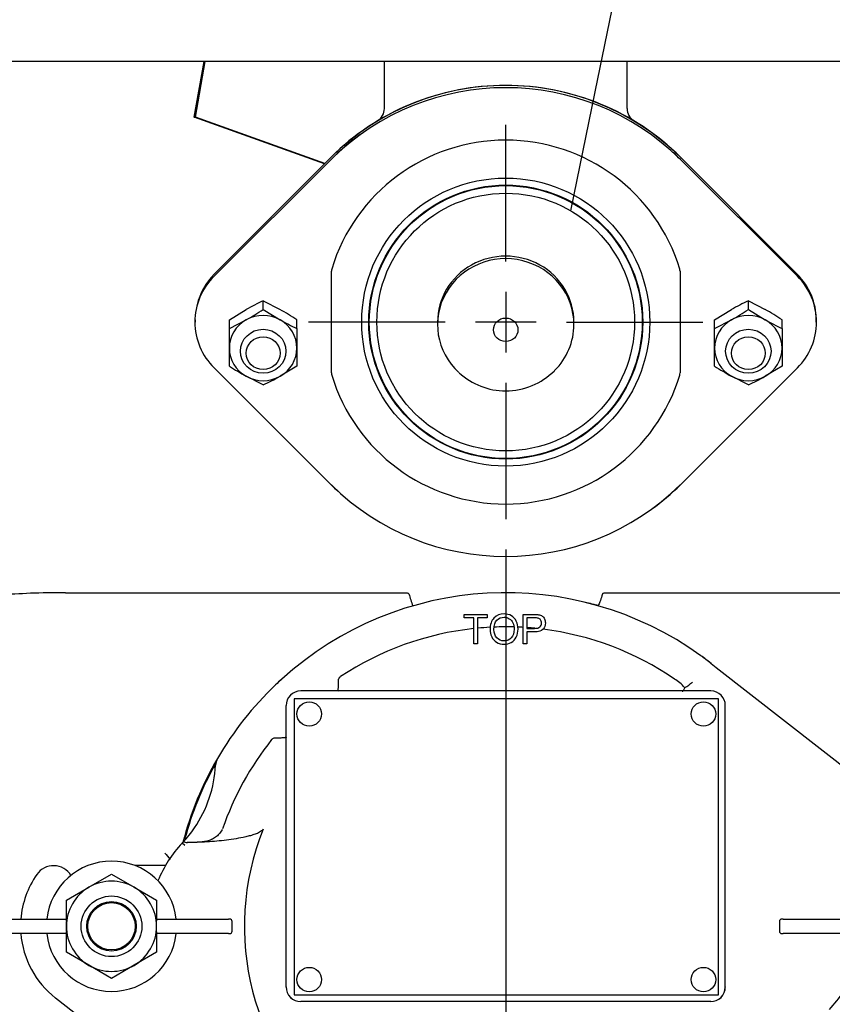
# Model space of a CAD drawing. Units: inches. Extents: x 0 to 17, y 0 to 11.
# Drawn here: x 4.3 to 6, y 5.1 to 7.1 of the extents above; entities that cross this region are included whole.
import ezdxf
from ezdxf import colors
from ezdxf.entities.mleader import LeaderData, LeaderLine
from ezdxf.enums import TextEntityAlignment as Align
from ezdxf.lldxf.tags import DXFTag
from ezdxf.math import Vec2, Vec3

# ---------------------------------------------------------------- set-up
doc = ezdxf.new("R2010")
doc.units = ezdxf.units.IN
doc.header["$MEASUREMENT"] = 0
for name, color, linetype in [('38224205_1', 7, 'Continuous'), ('38243418', 7, 'Continuous'), ('38588067', 7, 'Continuous'), ('38645024', 7, 'Continuous'), ('38671630', 7, 'Continuous'), ('38681824', 7, 'Continuous'), ('38816141', 7, 'Continuous'), ('38816235', 7, 'Continuous'), ('41583391', 7, 'Continuous'), ('BB08_15991', 7, 'Continuous'), ('BM^04_03_17000', 7, 'Continuous'), ('C0606_15991', 7, 'Continuous'), ('C0808_15991', 7, 'Continuous'), ('D06_15991', 7, 'Continuous'), ('Default', 7, 'Continuous'), ('KE08_15991', 7, 'Continuous')]:
    doc.layers.add(name, color=color, linetype=linetype)
doc.styles.add('SEACAD_Arial', font='arial.ttf')
tags = doc.linetypes.add('CENTER2', pattern=[1.125, 0.75, -0.125, 0.125, -0.125]).pattern_tags.tags
tags[10:11] = [DXFTag(74, 4), DXFTag(75, 0), DXFTag(340, '0'), DXFTag(46, 0.0), DXFTag(50, 0.0), DXFTag(44, 0.0), DXFTag(45, 0.0)]
tags[8:9] = [DXFTag(74, 4), DXFTag(75, 0), DXFTag(340, '0'), DXFTag(46, 0.0), DXFTag(50, 0.0), DXFTag(44, 0.0), DXFTag(45, 0.0)]
tags[6:7] = [DXFTag(74, 4), DXFTag(75, 0), DXFTag(340, '0'), DXFTag(46, 0.0), DXFTag(50, 0.0), DXFTag(44, 0.0), DXFTag(45, 0.0)]
tags[4:5] = [DXFTag(74, 4), DXFTag(75, 0), DXFTag(340, '0'), DXFTag(46, 0.0), DXFTag(50, 0.0), DXFTag(44, 0.0), DXFTag(45, 0.0)]
doc.dimstyles.new('Outline', dxfattribs={"dimtxt": 0.125, "dimasz": 0.25, "dimexe": 0.0625, "dimexo": 0.0625, "dimgap": 0.03125, "dimtad": 0, "dimtih": 1, "dimtoh": 1, "dimlfac": 4, "dimzin": 4, "dimdsep": 46, "dimtxsty": 'SEACAD_Arial', "dimblk1": '_SE_FILLED', "dimblk2": '_SE_FILLED', "dimsah": 1, "dimcen": 0.0625, "dimadec": 0, "dimazin": 0, "dimtfac": 1, "dimtdec": 1, "dimtofl": 0, "dimtmove": 0, "dimatfit": 3, "dimfxl": 1, "dimtolj": 1, "dimtzin": 4, "dimarcsym": 0})

# ---------------------------------------------------------------- blocks, each defined once
blk = doc.blocks.new('SEANNOT_GROUP3')
at = {"layer": 'Default', "color": 7, "linetype": 'CENTER2'}
for p, q in [((5.285, 6.6262), (5.285, 6.9075)), ((5.285, 6.5637), (5.285, 6.4387)), ((5.16, 6.5012), (4.8787, 6.5012)), ((5.3475, 6.5012), (5.2225, 6.5012)), ((5.41, 6.5012), (5.6912, 6.5012)), ((5.285, 6.3762), (5.285, 6.095))]:
    blk.add_line(p, q, dxfattribs=at)
blk = doc.blocks.new('_SE_FILLED')
at = {"color": 0}
blk.add_line((0, 0), (-1, 0), dxfattribs=at)
blk.add_solid([(0, 0), (-1, -0.1665), (-1, 0.1665), (0, 0)], dxfattribs=at)
blk = doc.blocks.new('SE')
at = {"layer": '38224205_1', "color": 7, "linetype": 'Continuous'}
for p, q in [((5.035, 6.9414), (5.035, 7.0384)), ((5.535, 6.9414), (5.535, 7.0384)), ((4.6842, 6.5997), (4.925, 6.841)), ((5.8858, 6.5997), (5.645, 6.841)), ((4.3775, 5.9434), (5.0754, 5.9434)), ((5.4945, 5.9434), (6.1925, 5.9434)), ((4.5835, 5.3809), (4.5213, 5.3809))]:
    blk.add_line(p, q, dxfattribs=at)
for centre, radius, start, end in [((5.285, 6.4768), 0.5121, 45.338, 134.662), ((5.005, 6.9414), 0.03, 301.0563, 0), ((5.565, 6.9414), 0.03, 180, 238.9437), ((5.3501, 6.0125), 0.2741, 195.1502, 200.5782), ((5.285, 5.2559), 0.6875, 52.0201, 54.2098), ((5.285, 5.2559), 0.6875, 132.1662, 133.646), ((5.285, 5.2559), 0.6875, 149.7888, 165.4456), ((5.4402, 6.1122), 1.1106, 219.4279, 220.3094)]:
    blk.add_arc(centre, radius, start, end, dxfattribs=at)
blk.add_ellipse((4.3775, 5.9268), major_axis=(0.1875, 0), ratio=0.088618, start_param=1.570796, end_param=3.141593, dxfattribs=at)
for points, knots in [([(5.0754, 5.9434), (5.0772, 5.9434), (5.0791, 5.9433), (5.0817, 5.943), (5.0826, 5.9428), (5.0839, 5.9423), (5.0843, 5.9422), (5.085, 5.9416), (5.0854, 5.9413), (5.0855, 5.9409)], [0, 0, 0, 0, 0.5, 0.5, 0.75, 0.75, 0.875, 0.875, 1, 1, 1, 1]), ([(5.4845, 5.9409), (5.4829, 5.9359), (5.4814, 5.9313), (5.4788, 5.9236), (5.4777, 5.9205), (5.4759, 5.9178), (5.4754, 5.9172), (5.4723, 5.9174), (5.4696, 5.9182), (5.462, 5.9202), (5.4569, 5.9216), (5.4518, 5.9228)], [0, 0, 0, 0, 0.25, 0.25, 0.5, 0.5, 0.625, 0.625, 0.75, 0.75, 1, 1, 1, 1]), ([(5.4845, 5.9409), (5.4846, 5.9413), (5.485, 5.9417), (5.4857, 5.9422), (5.4861, 5.9424), (5.4874, 5.9428), (5.4883, 5.943), (5.491, 5.9433), (5.4927, 5.9434), (5.4945, 5.9434)], [0, 0, 0, 0, 0.125, 0.125, 0.25, 0.25, 0.5, 0.5, 1, 1, 1, 1])]:
    blk.add_open_spline(points, degree=3, knots=knots, dxfattribs=at)
at = {"layer": '38243418', "color": 7, "linetype": 'Continuous'}
for p, q in [((5.1993, 5.8916), (5.1993, 5.8987)), ((5.1993, 5.8987), (5.2469, 5.8987)), ((5.2191, 5.8916), (5.1993, 5.8916)), ((5.2191, 5.8383), (5.2191, 5.8916)), ((5.2271, 5.8916), (5.2271, 5.8383)), ((5.2469, 5.8916), (5.2271, 5.8916)), ((5.2469, 5.8987), (5.2469, 5.8916)), ((5.3206, 5.8383), (5.3206, 5.8987)), ((5.3286, 5.8916), (5.3286, 5.87)), ((5.3286, 5.8628), (5.3286, 5.8383)), ((5.2271, 5.8383), (5.2191, 5.8383)), ((5.3286, 5.8383), (5.3206, 5.8383)), ((5.7071, 5.7985), (5.7081, 5.7978)), ((5.7081, 5.7978), (5.7189, 5.7894)), ((5.7189, 5.7894), (6.2129, 5.4037)), ((4.8105, 5.7534), (4.8235, 5.7655)), ((5.7075, 5.7409), (4.8625, 5.7409)), ((4.8325, 5.1309), (4.8325, 5.7109)), ((5.7375, 5.1309), (5.7375, 5.7109)), ((4.7003, 5.4544), (4.7014, 5.4564)), ((4.6235, 5.4222), (4.6181, 5.4273)), ((4.619, 5.4284), (4.6195, 5.4284)), ((4.6287, 5.4284), (4.6292, 5.4284)), ((4.8325, 5.1306), (4.8325, 5.1309)), ((5.7375, 5.1309), (5.7375, 5.1306)), ((4.8511, 4.7224), (4.3571, 5.1081)), ((4.9283, 5.1009), (4.8625, 5.1009)), ((5.6417, 5.1009), (4.9283, 5.1009)), ((5.7075, 5.1009), (5.6417, 5.1009))]:
    blk.add_line(p, q, dxfattribs=at)
for centre, radius, start, end in [((5.285, 5.2559), 0.6875, 54.2098, 132.1662), ((5.285, 5.2559), 0.6171, 96.1332, 123.5012), ((5.285, 5.2559), 0.6171, 92.9898, 95.384), ((5.285, 5.2559), 0.6171, 88.4196, 92.2293), ((5.285, 5.2559), 0.6171, 86.69, 87.6589), ((5.285, 5.2559), 0.6171, 84.3698, 85.943), ((5.285, 5.2559), 0.6171, 55.6703, 82.8456), ((5.285, 5.2559), 0.6875, 52.1193, 54.2098), ((5.285, 5.2559), 0.6171, 54.4332, 55.6703), ((5.285, 5.2559), 0.6875, 133.646, 149.7888), ((5.5822, 5.6869), 0.094, 40.2602, 48.9494), ((5.584, 5.8642), 0.1358, 300.964, 309.2607), ((5.285, 5.2559), 0.6171, 141.4362, 161.0348), ((4.7168, 5.5867), 0.03, 149.7888, 177.3153), ((4.4371, 5.5998), 0.25, 325.5994, 357.3153), ((4.4371, 5.5998), 0.25, 317.0406, 325.5994), ((5.285, 5.2559), 0.5386, 158.1403, 230.562), ((4.8, 5.2559), 0.25, 136.6977, 157.9288), ((4.4371, 5.5998), 0.25, 316.3699, 316.6977), ((4.4371, 5.5998), 0.25, 316.9037, 317.0406), ((4.6285, 5.4402), 0.0118, 248.5842, 270.7304), ((4.353, 5.3389), 0.042, 31.4446, 145.2192), ((4.4725, 5.2559), 0.1875, 145.2192, 175.4114), ((4.4725, 5.2559), 0.1875, 184.5886, 232.0201), ((5.77, 5.2559), 0.25, 316.6977, 337.9288), ((4.8623, 5.1306), 0.0298, 179.8842, 270.2908), ((5.7076, 5.1306), 0.0298, 269.7092, 0.1158)]:
    blk.add_arc(centre, radius, start, end, dxfattribs=at)
for centre, major_axis, ratio, start_param, end_param in [((4.8625, 5.7109), (0.03, 0), 0.999832, 1.570796, 3.141593), ((5.7075, 5.7109), (0.03, 0), 0.999832, 0, 1.570796), ((4.8625, 5.1309), (-0.03, 0), 0.999832, 0, 1.570796), ((5.7075, 5.1309), (-0.03, 0), 0.999832, 1.570796, 3.141593), ((5.285, 5.0445), (-3.0981, 0), 0.01833, -1.455397, -1.433996), ((5.285, 5.0445), (3.0981, 0), 0.01833, 1.433996, 1.455397)]:
    blk.add_ellipse(centre, major_axis=major_axis, ratio=ratio, start_param=start_param, end_param=end_param, dxfattribs=at)
for points, knots in [([(5.2526, 5.8677), (5.2526, 5.8777), (5.2553, 5.8856), (5.2607, 5.8913), (5.266, 5.897), (5.273, 5.8997), (5.2816, 5.8998), (5.2871, 5.8998), (5.2922, 5.8984), (5.2966, 5.8958), (5.3011, 5.8931), (5.3045, 5.8894), (5.3068, 5.8846), (5.3092, 5.8799), (5.3104, 5.8745), (5.3104, 5.8623), (5.3091, 5.8568), (5.3067, 5.852), (5.3042, 5.8471), (5.3007, 5.8435), (5.2916, 5.8385), (5.2867, 5.8373), (5.2758, 5.8373), (5.2707, 5.8387), (5.2663, 5.8414), (5.2618, 5.8442), (5.2584, 5.8479), (5.2561, 5.8527), (5.2538, 5.8574), (5.2526, 5.8624), (5.2526, 5.8677)], [0, 0, 0, 0, 0.133469, 0.133469, 0.133469, 0.254804, 0.254804, 0.254804, 0.337263, 0.337263, 0.337263, 0.417584, 0.417584, 0.417584, 0.504863, 0.504863, 0.593887, 0.593887, 0.593887, 0.673286, 0.673286, 0.752685, 0.752685, 0.838145, 0.838145, 0.838145, 0.918562, 0.918562, 0.918562, 1, 1, 1, 1]), ([(5.2608, 5.8676), (5.2608, 5.8603), (5.2627, 5.8546), (5.2667, 5.8505), (5.2706, 5.8463), (5.2755, 5.8442), (5.2875, 5.8442), (5.2925, 5.8463), (5.3003, 5.8547), (5.3022, 5.8607), (5.3022, 5.8734), (5.3014, 5.8777), (5.2997, 5.8814), (5.298, 5.885), (5.2956, 5.8879), (5.2892, 5.8919), (5.2856, 5.8929), (5.2759, 5.8929), (5.271, 5.891), (5.2628, 5.8832), (5.2608, 5.8767), (5.2608, 5.8676)], [0, 0, 0, 0, 0.128979, 0.128979, 0.128979, 0.251982, 0.251982, 0.378333, 0.378333, 0.504684, 0.504684, 0.585208, 0.585208, 0.585208, 0.670404, 0.670404, 0.7556, 0.7556, 0.8778, 0.8778, 1, 1, 1, 1]), ([(5.3206, 5.8987), (5.3282, 5.8987), (5.3358, 5.8987), (5.3434, 5.8987), (5.3474, 5.8987), (5.3505, 5.8985), (5.3526, 5.8981), (5.3555, 5.8976), (5.358, 5.8967), (5.36, 5.8953), (5.3621, 5.894), (5.3637, 5.892), (5.3661, 5.887), (5.3667, 5.8842), (5.3667, 5.8761), (5.3651, 5.8717), (5.3618, 5.8682), (5.3586, 5.8646), (5.3527, 5.8628), (5.3441, 5.8628), (5.339, 5.8628), (5.3338, 5.8628), (5.3286, 5.8628)], [0, 0, 0, 0, 0.217079, 0.217079, 0.217079, 0.304519, 0.304519, 0.304519, 0.380997, 0.380997, 0.380997, 0.458901, 0.458901, 0.536805, 0.536805, 0.671558, 0.671558, 0.671558, 0.852428, 0.852428, 0.852428, 1, 1, 1, 1]), ([(5.3286, 5.87), (5.3339, 5.87), (5.3391, 5.87), (5.3443, 5.87), (5.3494, 5.87), (5.3531, 5.8709), (5.3575, 5.8748), (5.3586, 5.8775), (5.3586, 5.8835), (5.3579, 5.8857), (5.3567, 5.8875), (5.3554, 5.8893), (5.3537, 5.8905), (5.3516, 5.8911), (5.3502, 5.8914), (5.3478, 5.8916), (5.3441, 5.8916), (5.3389, 5.8916), (5.3338, 5.8916), (5.3286, 5.8916)], [0, 0, 0, 0, 0.215943, 0.215943, 0.215943, 0.355636, 0.355636, 0.495329, 0.495329, 0.595337, 0.595337, 0.595337, 0.683354, 0.683354, 0.683354, 0.786817, 0.786817, 0.786817, 1, 1, 1, 1]), ([(4.9389, 5.7405), (4.939, 5.7404), (4.9391, 5.7405), (4.9393, 5.7411), (4.9394, 5.7415), (4.9396, 5.7427), (4.9397, 5.7435), (4.9399, 5.7452), (4.94, 5.7462), (4.9401, 5.7485), (4.9402, 5.7498), (4.9403, 5.7525), (4.9404, 5.7539), (4.9405, 5.7586), (4.9406, 5.7619), (4.9406, 5.7655)], [0, 0, 0, 0, 0.125, 0.125, 0.25, 0.25, 0.375, 0.375, 0.5, 0.5, 0.625, 0.625, 0.75, 0.75, 1, 1, 1, 1]), ([(4.9444, 5.7704), (4.9435, 5.7698), (4.9426, 5.7692), (4.9415, 5.768), (4.9412, 5.7675), (4.9408, 5.7665), (4.9406, 5.766), (4.9406, 5.7655)], [0, 0, 0, 0, 0.5, 0.5, 0.75, 0.75, 1, 1, 1, 1]), ([(5.6485, 5.7404), (5.6488, 5.7404), (5.649, 5.7404), (5.6495, 5.7405), (5.6498, 5.7407), (5.6505, 5.7411), (5.651, 5.7416), (5.6524, 5.7435), (5.6532, 5.7454), (5.6539, 5.7477)], [0, 0, 0, 0, 0.125, 0.125, 0.25, 0.25, 0.5, 0.5, 1, 1, 1, 1]), ([(4.8071, 5.6435), (4.8062, 5.6435), (4.8053, 5.6431), (4.8037, 5.642), (4.8031, 5.6413), (4.8025, 5.6406)], [0, 0, 0, 0, 0.5, 0.5, 1, 1, 1, 1]), ([(4.8325, 5.6454), (4.8325, 5.6453), (4.8323, 5.6452), (4.8317, 5.645), (4.8312, 5.6448), (4.83, 5.6446), (4.8293, 5.6445), (4.8275, 5.6443), (4.8265, 5.6442), (4.8241, 5.6441), (4.8229, 5.644), (4.8201, 5.6438), (4.8187, 5.6438), (4.814, 5.6436), (4.8107, 5.6435), (4.8071, 5.6435)], [0, 0, 0, 0, 0.125, 0.125, 0.25, 0.25, 0.375, 0.375, 0.5, 0.5, 0.625, 0.625, 0.75, 0.75, 1, 1, 1, 1]), ([(4.7003, 5.4544), (4.6983, 5.4515), (4.6963, 5.4488), (4.6919, 5.4437), (4.6895, 5.4414), (4.6844, 5.4374), (4.6816, 5.4358), (4.6757, 5.4332), (4.6725, 5.4322), (4.6661, 5.4307), (4.6627, 5.4302), (4.656, 5.4294), (4.6526, 5.4292), (4.6424, 5.4286), (4.6355, 5.4284), (4.6287, 5.4284)], [0, 0, 0, 0, 0.125, 0.125, 0.25, 0.25, 0.375, 0.375, 0.5, 0.5, 0.625, 0.625, 0.75, 0.75, 1, 1, 1, 1]), ([(4.7851, 5.4564), (4.7848, 5.4556), (4.7843, 5.4549), (4.7832, 5.4536), (4.7826, 5.453), (4.7806, 5.4514), (4.7792, 5.4505), (4.7747, 5.4481), (4.7716, 5.4468), (4.7653, 5.4446), (4.7621, 5.4436), (4.7556, 5.4418), (4.7523, 5.4409), (4.7425, 5.4387), (4.7359, 5.4375), (4.7227, 5.4353), (4.7161, 5.4343), (4.6962, 5.4318), (4.6828, 5.4306), (4.656, 5.4289), (4.6426, 5.4285), (4.6292, 5.4284)], [0, 0, 0, 0, 0.015625, 0.015625, 0.03125, 0.03125, 0.0625, 0.0625, 0.125, 0.125, 0.1875, 0.1875, 0.25, 0.25, 0.375, 0.375, 0.5, 0.5, 0.75, 0.75, 1, 1, 1, 1]), ([(4.6201, 5.4295), (4.6204, 5.4298), (4.6209, 5.43), (4.6223, 5.4299), (4.6232, 5.4297), (4.6242, 5.4292)], [0, 0, 0, 0, 0.5, 0.5, 1, 1, 1, 1])]:
    blk.add_open_spline(points, degree=3, knots=knots, dxfattribs=at)
blk.add_open_spline([(4.6195, 5.4284), (4.6196, 5.4288), (4.6197, 5.429), (4.6197, 5.429)], degree=3, dxfattribs=at)
at = {"layer": '38588067', "color": 7, "linetype": 'Continuous'}
for p, q in [((5.1444, 6.5012), (5.1444, 6.4961)), ((5.4256, 6.4961), (5.4256, 6.5012))]:
    blk.add_line(p, q, dxfattribs=at)
for centre, radius, start, end in [((5.2841, 6.4993), 0.1398, 227.1525, 270.3482), ((5.2855, 6.5007), 0.1411, 269.7807, 314.9722)]:
    blk.add_arc(centre, radius, start, end, dxfattribs=at)
for centre, start_param, end_param in [((5.285, 6.4961), 0, 3.955566), ((5.285, 6.5012), 0, 3.141593), ((5.285, 6.4961), 5.511544, 6.283185)]:
    blk.add_ellipse(centre, major_axis=(0.1406, 0), ratio=0.965926, start_param=start_param, end_param=end_param, dxfattribs=at)
blk.add_ellipse((5.285, 6.4853), major_axis=(0.0251, 0), ratio=0.965926, dxfattribs=at)
at = {"layer": '38645024', "color": 7, "linetype": 'Continuous'}
for p, q in [((4.6839, 6.5957), (4.9256, 6.837)), ((5.6444, 6.837), (5.8861, 6.5957)), ((4.9256, 6.3964), (4.9256, 6.606)), ((5.6444, 6.606), (5.6444, 6.3964)), ((4.9256, 6.1654), (4.6839, 6.4068)), ((5.8861, 6.4068), (5.6444, 6.1654))]:
    blk.add_line(p, q, dxfattribs=at)
for radius in [0.2969, 0.2824, 0.2812, 0.2656]:
    blk.add_circle((5.285, 6.5012), radius, dxfattribs=at)
for centre, radius, start, end in [((5.285, 6.472), 0.5122, 45.4471, 134.5529), ((5.285, 6.5012), 0.375, 16.9574, 163.0426), ((4.7769, 6.5012), 0.1325, 134.5573, 225.4427), ((4.9412, 6.606), 0.0156, 163.0426, 180), ((5.6287, 6.606), 0.0156, 0, 16.9574), ((5.7931, 6.5012), 0.1325, 314.5573, 45.4427), ((4.9412, 6.3964), 0.0156, 180, 196.9574), ((5.6287, 6.3964), 0.0156, 343.0426, 360), ((5.285, 6.5012), 0.375, 196.9574, 343.0426), ((5.285, 6.5305), 0.5122, 225.4471, 314.5529)]:
    blk.add_arc(centre, radius, start, end, dxfattribs=at)
at = {"layer": '38671630', "color": 7, "linetype": 'Continuous'}
for p, q in [((4.6842, 6.5997), (4.925, 6.841)), ((5.645, 6.841), (5.8858, 6.5997)), ((4.645, 6.5059), (4.645, 6.5012)), ((5.925, 6.5012), (5.925, 6.5059))]:
    blk.add_line(p, q, dxfattribs=at)
for centre, major_axis, start_param, end_param in [((5.285, 6.5059), (-0.5, 0), 3.908587, 5.516191), ((5.285, 6.5012), (-0.5, 0), 5.357966, 5.516191), ((5.285, 6.5012), (-0.5, 0), 3.908587, 3.95074), ((4.785, 6.5059), (0.14, 0), 2.374599, 2.910444), ((5.785, 6.5059), (-0.14, 0), 3.141593, 3.908587), ((5.285, 6.5012), (0.5, 0), 3.908587, 3.95074), ((5.285, 6.5012), (0.5, 0), 5.35749, 5.516191)]:
    blk.add_ellipse(centre, major_axis=major_axis, ratio=0.965926, start_param=start_param, end_param=end_param, dxfattribs=at)
at = {"layer": '38681824', "color": 7, "linetype": 'Continuous'}
blk.add_arc((5.285, 5.2559), 0.6856, 150.6797, 164.8358, dxfattribs=at)
at = {"layer": '38816141', "color": 7, "linetype": 'Continuous'}
for p, q in [((4.8487, 5.7248), (4.8487, 5.1149)), ((5.7237, 5.7248), (4.8487, 5.7248)), ((5.7237, 5.1149), (5.7237, 5.7248)), ((4.8487, 5.1149), (5.7237, 5.1149)), ((4.8487, 5.1147), (4.8487, 5.1149)), ((4.8487, 5.1147), (5.7237, 5.1147)), ((5.7237, 5.1147), (5.7237, 5.1149))]:
    blk.add_line(p, q, dxfattribs=at)
at = {"layer": '38816235', "color": 7, "linetype": 'Continuous'}
for p, q in [((4.6426, 6.9238), (4.6632, 7.0384)), ((4.6453, 6.9238), (4.6658, 7.0384)), ((4.9114, 6.8275), (4.6426, 6.9238)), ((4.6426, 6.9238), (4.6453, 6.9238)), ((4.9121, 6.8282), (4.6453, 6.9238))]:
    blk.add_line(p, q, dxfattribs=at)
at = {"layer": '41583391', "color": 7, "linetype": 'Continuous'}
blk.add_line((7.2075, 7.0384), (2.4575, 7.0384), dxfattribs=at)
at = {"layer": 'BB08_15991', "color": 7, "linetype": 'Continuous'}
for p, q in [((4.4261, 5.3363), (4.4725, 5.3631)), ((4.4725, 5.3631), (4.5189, 5.3363)), ((4.3796, 5.3095), (4.4261, 5.3363)), ((4.5189, 5.3363), (4.5654, 5.3095)), ((4.3796, 5.2674), (4.3796, 5.3095)), ((4.5654, 5.3095), (4.5654, 5.2674)), ((4.2317, 5.2709), (4.2833, 5.2709)), ((4.2833, 5.2709), (4.299, 5.2709)), ((4.299, 5.2709), (4.3796, 5.2709)), ((4.3796, 5.2674), (4.3798, 5.2659)), ((4.3796, 5.2559), (4.3798, 5.2659)), ((4.3798, 5.2459), (4.3796, 5.2559)), ((4.5652, 5.2659), (4.5654, 5.2674)), ((4.5654, 5.2559), (4.5652, 5.2659)), ((4.5652, 5.2459), (4.5654, 5.2559)), ((4.5654, 5.2709), (4.646, 5.2709)), ((4.646, 5.2709), (4.6617, 5.2709)), ((4.6617, 5.2709), (4.7133, 5.2709)), ((4.716, 5.2709), (4.7133, 5.2709)), ((4.721, 5.2459), (4.721, 5.2659)), ((5.849, 5.2659), (5.849, 5.2459)), ((5.8567, 5.2709), (5.854, 5.2709)), ((5.8567, 5.2709), (5.9083, 5.2709)), ((5.9083, 5.2709), (5.924, 5.2709)), ((5.924, 5.2709), (6.0046, 5.2709)), ((4.2833, 5.2409), (4.2317, 5.2409)), ((4.299, 5.2409), (4.2833, 5.2409)), ((4.3796, 5.2409), (4.299, 5.2409)), ((4.3798, 5.2459), (4.3796, 5.2444)), ((4.3796, 5.2023), (4.3796, 5.2444)), ((4.5654, 5.2444), (4.5652, 5.2459)), ((4.5654, 5.2444), (4.5654, 5.2023)), ((4.646, 5.2409), (4.5654, 5.2409)), ((4.6617, 5.2409), (4.646, 5.2409)), ((4.7133, 5.2409), (4.6617, 5.2409)), ((4.7133, 5.2409), (4.716, 5.2409)), ((5.854, 5.2409), (5.8567, 5.2409)), ((5.9083, 5.2409), (5.8567, 5.2409)), ((5.924, 5.2409), (5.9083, 5.2409)), ((6.0046, 5.2409), (5.924, 5.2409)), ((4.4261, 5.1755), (4.3796, 5.2023)), ((4.5654, 5.2023), (4.5189, 5.1755)), ((4.4725, 5.1486), (4.4261, 5.1755)), ((4.5189, 5.1755), (4.4725, 5.1486))]:
    blk.add_line(p, q, dxfattribs=at)
for centre, radius, start, end in [((4.4725, 5.2559), 0.0929, 60, 120), ((4.4725, 5.2559), 0.0929, 120, 180), ((4.4725, 5.2559), 0.0929, 0, 60), ((4.4725, 5.2559), 0.0929, 180, 240), ((4.4725, 5.2559), 0.0929, 300, 0), ((4.716, 5.2659), 0.005, 0, 90), ((5.854, 5.2659), 0.005, 90, 180), ((4.716, 5.2459), 0.005, 270, 0), ((5.854, 5.2459), 0.005, 180, 270), ((4.4725, 5.2559), 0.0929, 240, 300)]:
    blk.add_arc(centre, radius, start, end, dxfattribs=at)
at = {"layer": 'BM^04_03_17000', "color": 7, "linetype": 'Continuous'}
for centre in [(4.88, 5.6935), (5.6925, 5.6935), (4.88, 5.1461), (5.6925, 5.1461)]:
    blk.add_ellipse(centre, major_axis=(0.0252, 0), ratio=0.999832, dxfattribs=at)
at = {"layer": 'C0606_15991', "color": 7, "linetype": 'Continuous'}
for centre, major_axis in [((4.785, 6.4411), (0.0469, 0)), ((5.785, 6.4411), (0.0469, 0)), ((4.785, 6.4371), (-0.035, 0)), ((5.785, 6.4371), (-0.035, 0))]:
    blk.add_ellipse(centre, major_axis=major_axis, ratio=0.965926, dxfattribs=at)
at = {"layer": 'C0808_15991', "color": 7, "linetype": 'Continuous'}
for radius in [0.0625, 0.051, 0.0488]:
    blk.add_circle((4.4725, 5.2559), radius, dxfattribs=at)
at = {"layer": 'D06_15991', "color": 7, "linetype": 'Continuous'}
for p, q in [((4.785, 6.5268), (4.785, 6.5449)), ((4.785, 6.5449), (4.8198, 6.5271)), ((5.785, 6.5268), (5.785, 6.5449)), ((5.785, 6.5449), (5.8198, 6.5271)), ((4.7154, 6.5061), (4.7502, 6.5271)), ((4.785, 6.5268), (4.8198, 6.5058)), ((5.7154, 6.5061), (5.7502, 6.5271)), ((5.785, 6.5268), (5.8198, 6.5058)), ((4.7154, 6.488), (4.7154, 6.5061)), ((4.7154, 6.488), (4.7502, 6.5058)), ((4.8546, 6.488), (4.8546, 6.5061)), ((5.7154, 6.488), (5.7154, 6.5061)), ((5.7154, 6.488), (5.7502, 6.5058)), ((5.8546, 6.488), (5.8546, 6.5061)), ((4.7154, 6.4476), (4.7154, 6.488)), ((4.8546, 6.488), (4.8546, 6.4476)), ((5.7154, 6.4476), (5.7154, 6.488)), ((5.8546, 6.488), (5.8546, 6.4476)), ((4.7154, 6.4104), (4.7154, 6.4476)), ((4.8546, 6.4476), (4.8546, 6.4104)), ((5.7154, 6.4104), (5.7154, 6.4476)), ((5.8546, 6.4476), (5.8546, 6.4104)), ((4.8546, 6.4104), (4.8198, 6.3894)), ((5.8546, 6.4104), (5.8198, 6.3894)), ((4.785, 6.3716), (4.7502, 6.3894)), ((5.785, 6.3716), (5.7502, 6.3894))]:
    blk.add_line(p, q, dxfattribs=at)
for centre, radius, start, end in [((5.0227, 6.0372), 0.5606, 115.0904, 119.084), ((6.0227, 6.0372), 0.5606, 115.0904, 119.084), ((4.4436, 7.0529), 0.6271, 299.2718, 302.9847), ((4.5131, 5.98), 0.6271, 57.0153, 60.7282), ((5.4436, 7.0529), 0.6271, 299.2718, 302.9847), ((5.5131, 5.98), 0.6271, 57.0153, 60.7282), ((5.0923, 6.9957), 0.5606, 240.916, 244.9096), ((6.0923, 6.9957), 0.5606, 240.916, 244.9096), ((5.0568, 6.9365), 0.6271, 237.0153, 240.7282), ((6.0568, 6.9365), 0.6271, 237.0153, 240.7282), ((4.5473, 6.8793), 0.5606, 295.0904, 299.084), ((5.5473, 6.8793), 0.5606, 295.0904, 299.084)]:
    blk.add_arc(centre, radius, start, end, dxfattribs=at)
for centre, major_axis, start_param, end_param in [((4.785, 6.4476), (0.0696, 0), 1.047198, 2.094395), ((5.785, 6.4476), (0.0696, 0), 1.047198, 2.094395), ((4.785, 6.4476), (0.0696, 0), 2.094395, 3.141593), ((4.785, 6.4476), (0.0696, 0), 0, 1.047198), ((5.785, 6.4476), (0.0696, 0), 2.094395, 3.141593), ((5.785, 6.4476), (0.0696, 0), 0, 1.047198), ((4.785, 6.4476), (-0.0696, 0), 0, 1.047198), ((4.785, 6.4476), (-0.0696, 0), 2.094395, 3.141593), ((5.785, 6.4476), (-0.0696, 0), 0, 1.047198), ((5.785, 6.4476), (-0.0696, 0), 2.094395, 3.141593), ((4.785, 6.4476), (-0.0696, 0), 1.047198, 2.094395), ((5.785, 6.4476), (-0.0696, 0), 1.047198, 2.094395)]:
    blk.add_ellipse(centre, major_axis=major_axis, ratio=0.965926, start_param=start_param, end_param=end_param, dxfattribs=at)
at = {"layer": 'KE08_15991', "color": 7, "linetype": 'Continuous'}
for start, end in [(6.4182, 173.5818), (186.4182, 353.5818)]:
    blk.add_arc((4.4725, 5.2559), 0.1342, start, end, dxfattribs=at)
blk = doc.blocks.new('DMBLK1')
at = {"layer": 'Default', "linetype": 'Continuous'}
for points in [[(2.5825, 3.0106), (2.5825, 3.0939), (2.3325, 3.0522)], [(5.035, 3.0106), (5.285, 3.0522), (5.035, 3.0939)]]:
    blk.add_hatch(color=7, dxfattribs=at).paths.add_polyline_path(points)
at = {"layer": 'Default', "color": 7, "linetype": 'Continuous'}
for p, q in [((5.285, 6.0325), (5.285, 2.9897)), ((2.3325, 3.4676), (2.3325, 2.9897)), ((2.3325, 3.0522), (3.4147, 3.0522)), ((4.2028, 3.0522), (5.285, 3.0522))]:
    blk.add_line(p, q, dxfattribs=at)
at = {"layer": 'Default', "color": 7, "linetype": 'Continuous', "style": 'SEACAD_Arial'}
for s, p in [('11.81', (3.5886, 3.2085)), ('[', (3.4772, 3.021)), (']', (4.0913, 3.021)), ('300,0', (3.5886, 3.021))]:
    blk.add_text(s, height=0.125, dxfattribs=at).set_placement(p, align=Align.TOP_LEFT)
blk = doc.blocks.new('DMBLK9')
at = {"layer": 'Default', "linetype": 'Continuous'}
for points in [[(0.8532, 9.1158), (0.9365, 9.1158), (0.8948, 9.3658)], [(0.8532, 3.8821), (0.8948, 3.6321), (0.9365, 3.8821)]]:
    blk.add_hatch(color=7, dxfattribs=at).paths.add_polyline_path(points)
at = {"layer": 'Default', "color": 7, "linetype": 'Continuous'}
for p, q in [((5.2225, 9.3658), (0.8323, 9.3658)), ((0.8948, 7.6497), (0.8948, 9.3658)), ((0.8948, 3.6321), (0.8948, 7.0247)), ((2.1137, 3.6321), (0.8323, 3.6321))]:
    blk.add_line(p, q, dxfattribs=at)
at = {"layer": 'Default', "color": 7, "linetype": 'Continuous', "style": 'SEACAD_Arial'}
for s, p in [('22.93', (0.6747, 7.5872)), ('[', (0.5633, 7.3997)), (']', (1.1775, 7.3997)), ('582,5', (0.6747, 7.3997)), ('APPROX', (0.5334, 7.2122))]:
    blk.add_text(s, height=0.125, dxfattribs=at).set_placement(p, align=Align.TOP_LEFT)
blk = doc.blocks.new('DMBLK11')
at = {"layer": 'Default', "linetype": 'Continuous'}
for points in [[(7.9908, 8.4135), (7.9491, 8.6635), (7.9075, 8.4135)], [(7.9908, 3.8821), (7.9075, 3.8821), (7.9491, 3.6321)]]:
    blk.add_hatch(color=7, dxfattribs=at).paths.add_polyline_path(points)
at = {"layer": 'Default', "color": 7, "linetype": 'Continuous'}
for p, q in [((5.9209, 8.6635), (8.0116, 8.6635)), ((7.9491, 6.3666), (7.9491, 8.6635)), ((7.9491, 3.6321), (7.9491, 5.7416)), ((7.5513, 3.6321), (8.0116, 3.6321))]:
    blk.add_line(p, q, dxfattribs=at)
at = {"layer": 'Default', "color": 7, "linetype": 'Continuous', "style": 'SEACAD_Arial'}
for s, p in [('20.13', (7.729, 6.3041)), ('[', (7.6176, 6.1166)), ('511,2', (7.729, 6.1166)), (']', (8.2317, 6.1166)), ('APPROX', (7.6176, 5.9291))]:
    blk.add_text(s, height=0.125, dxfattribs=at).set_placement(p, align=Align.TOP_LEFT)
blk = doc.blocks.new('_Dot')
at = {"color": 0, "linetype": 'ByBlock', "lineweight": -2}
blk.add_line((-0.5, 0), (-1, 0), dxfattribs=at)
at = {"color": 0, "linetype": 'ByBlock', "const_width": 0.5}
blk.add_lwpolyline([(-0.25, 0, 1), (0.25, 0, 1)], format="xyb", close=True, dxfattribs=at)

msp = doc.modelspace()

# ---------------------------------------------------------------- block references
at = {"layer": 'Default'}
for name in ['SE', 'SEANNOT_GROUP3']:
    msp.add_blockref(name, (0, 0), dxfattribs=at)

# ---------------------------------------------------------------- dimensions: what is measured, and where the dimension line sits
at = {"layer": 'Default', "color": 7, "linetype": 'Continuous'}
for base, p1, p2, picture, middle in [((0.8948, 9.3658), (2.1762, 3.6321), (5.285, 9.3658), 'DMBLK9', (0.8948, 7.431)), ((7.9491, 8.6635), (7.4888, 3.6321), (5.285, 8.6635), 'DMBLK11', (7.9491, 6.1478))]:
    dim = msp.add_linear_dim(base=base, p1=p1, p2=p2, angle=90, text='\\A1;<>\\PAPPROX', dimstyle='Outline', override={"dimpost": '\\X'}, dxfattribs=at)
    dim.commit()
    dim.dimension.update_dxf_attribs({"geometry": picture, "text_midpoint": middle, "dimtype": 160})
dim = msp.add_linear_dim(base=(5.285, 3.0522), p1=(2.3325, 3.5301), p2=(5.285, 6.5012), text='\\A1;<>', dimstyle='Outline', override={"dimpost": '\\X'}, dxfattribs=at)
dim.commit()
dim.dimension.update_dxf_attribs({"geometry": 'DMBLK1', "text_midpoint": (3.8087, 3.0522), "dimtype": 160})

# ---------------------------------------------------------------- leaders
ml = msp.add_multileader_mtext('Standard', dxfattribs=at)
ml.set_content('{\\pxsm0.9;\\fSolid Edge ANSI|b0||i0||c0|p34;\\W1.;19735\\P}', color=256)
ml.set_leader_properties()
ml.set_arrow_properties(name='DOT')
ml.build(insert=Vec2(0, 0))
ml.multileader.update_dxf_attribs({"leader_type": 0, "dogleg_length": 0, "arrow_head_size": 0.188})
ctx = ml.context
ctx.base_point, ctx.char_height, ctx.arrow_head_size, ctx.landing_gap_size = Vec3(10.1249, 10.4433), 0.188, 0.188, 0.094
ctx.text_align_type = 1
notes = []
notes.append((ctx, [(0, (0, 0, 0), (0, 0), (1, 0), 1, [])]))
ctx.mtext.insert, ctx.mtext.alignment = Vec3(10.5308, 10.5382), 2
ml = msp.add_multileader_mtext('Standard', dxfattribs=at)
ml.set_content('{\\pxsm0.9;\\fSolid Edge ANSI|b0||i0||c0|p34;\\W1.;1\\P}', color=256)
ml.set_leader_properties()
ml.set_arrow_properties(name='DOT')
ml.build(insert=Vec2(0, 0))
ml.multileader.update_dxf_attribs({"leader_type": 0, "dogleg_length": 0, "arrow_head_size": 0.09})
ctx = ml.context
ctx.base_point, ctx.char_height, ctx.arrow_head_size, ctx.landing_gap_size = Vec3(11.9878, 10.3931), 0.09, 0.09, 0.045
notes.append((ctx, [(0, (0, 0, 0), (0, 0), (1, 0), 1, [])]))
ctx.mtext.insert = Vec3(12.0778, 10.4382)
ml = msp.add_multileader_mtext('Standard', dxfattribs=at)
ml.set_content('{\\pxsm0.9;\\fSolid Edge ANSI|b0||i0||c0|p34;\\W1.;1\\P}', color=256)
ml.set_leader_properties()
ml.set_arrow_properties(name='DOT')
ml.build(insert=Vec2(0, 0))
ml.multileader.update_dxf_attribs({"leader_type": 0, "dogleg_length": 0, "arrow_head_size": 0.09})
ctx = ml.context
ctx.base_point, ctx.char_height, ctx.arrow_head_size, ctx.landing_gap_size = Vec3(11.6315, 10.3903), 0.09, 0.09, 0.045
notes.append((ctx, [(0, (0, 0, 0), (0, 0), (1, 0), 1, [])]))
ctx.mtext.insert = Vec3(11.7215, 10.4353)
ml = msp.add_multileader_mtext('Standard', dxfattribs=at)
ml.set_content('{\\pxsm0.9;\\fArial|b0||i0||c0|p34;\\W1.;2.00-11.5 NPT\\PSUCTION\\P}', color=256)
ml.set_leader_properties()
ml.set_arrow_properties(name='_SE_FILLED')
ml.build(insert=Vec2(0, 0))
ml.multileader.update_dxf_attribs({"dogleg_length": 0.2202, "arrow_head_size": 0.25})
ctx = ml.context
ctx.base_point, ctx.char_height, ctx.arrow_head_size, ctx.landing_gap_size = Vec3(5.9721, 8.521), 0.125, 0.25, 0.0625
notes.append((ctx, [(0, (1, 1, 0), (5.7794, 8.4935), (1, 0), 0.2202, [(0, [(5.419, 6.7306)], 0, [])])]))
ctx.mtext.insert = Vec3(6.0621, 8.557)
for ctx, leaders in notes:
    for number, flags, end, landing, length, lines in leaders:
        leader = LeaderData()
        leader.index, (leader.has_last_leader_line, leader.has_dogleg_vector, leader.attachment_direction) = number, flags
        leader.last_leader_point, leader.dogleg_vector, leader.dogleg_length = Vec3(end), Vec3(landing), length
        for number, points, colour, breaks in lines:
            line = LeaderLine()
            line.index, line.vertices, line.color, line.breaks = number, Vec3.list(points), colors.encode_raw_color(colour), breaks
            leader.lines.append(line)
        ctx.leaders.append(leader)

doc.saveas('drawing.dxf')
